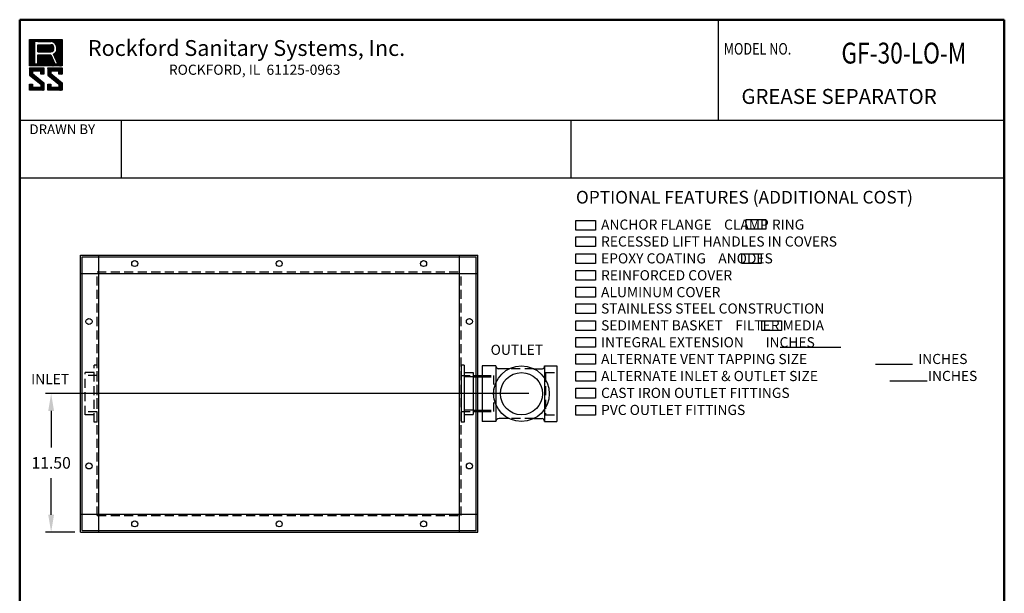
# Model space of a CAD drawing. Extents: x 213 to 295, y 7 to 113.
# Drawn here: x 213 to 295, y 66 to 113 of the extents above; entities that cross this region are included whole.
import ezdxf
from ezdxf.enums import TextEntityAlignment as Align

# ---------------------------------------------------------------- set-up
doc = ezdxf.new("R2010")
doc.units = 0
doc.header["$LTSCALE"] = 3
doc.header["$MEASUREMENT"] = 0
doc.linetypes.add('HIDDEN', pattern=[0.375, 0.25, -0.125])
doc.layers.get('0').update_dxf_attribs({"linetype": 'CONTINUOUS'})
doc.layers.get('DEFPOINTS').update_dxf_attribs({"linetype": 'CONTINUOUS'})
doc.layers.add('HIDDEN', color=4, linetype='HIDDEN')
doc.layers.add('OBJ', color=7, linetype='CONTINUOUS')
doc.styles.add('ROMANC', font='romanc')
doc.styles.add('ROMANS', font='romans', dxfattribs={"width": 0.8, "oblique": 0.05})
doc.dimstyles.get("Standard").update_dxf_attribs({"dimtxt": 0.18, "dimasz": 0.18, "dimexe": 0.18, "dimexo": 0.0625, "dimgap": 0.09, "dimtad": 0, "dimtih": 1, "dimtoh": 1, "dimzin": 0, "dimdsep": 46, "dimtxsty": 'Standard', "dimcen": 0.09, "dimadec": 0, "dimazin": 0, "dimtfac": 1, "dimtofl": 0, "dimtmove": 2, "dimatfit": 3, "dimfxl": 1, "dimtolj": 1, "dimtzin": 0, "dimarcsym": 0})

# ---------------------------------------------------------------- blocks, each defined once
blk = doc.blocks.new('*X0')
at = {"color": 0}
for p, q in [((15.16, 1.382), (15.228, 1.45)), ((15.16, 1.3873), (15.2227, 1.45)), ((15.16, 1.3926), (15.2174, 1.45)), ((15.16, 1.3979), (15.2121, 1.45)), ((15.16, 1.4032), (15.2068, 1.45)), ((15.16, 1.4085), (15.2015, 1.45)), ((15.16, 1.4138), (15.1962, 1.45)), ((15.16, 1.4191), (15.1909, 1.45)), ((15.16, 1.4245), (15.1855, 1.45)), ((15.16, 1.4298), (15.1802, 1.45)), ((15.16, 1.4351), (15.1749, 1.45)), ((15.16, 1.4404), (15.1696, 1.45)), ((15.16, 1.4457), (15.1643, 1.45)), ((15.16, 1.3767), (15.21, 1.4267)), ((15.16, 1.3714), (15.21, 1.4214)), ((15.16, 1.3661), (15.21, 1.4161)), ((15.16, 1.3608), (15.21, 1.4108)), ((15.16, 1.3555), (15.21, 1.4055)), ((15.16, 1.3502), (15.21, 1.4002)), ((15.16, 1.3449), (15.21, 1.3949)), ((15.16, 1.3396), (15.21, 1.3896)), ((15.16, 1.3343), (15.21, 1.3843)), ((15.16, 1.329), (15.21, 1.379)), ((15.16, 1.3237), (15.21, 1.3737)), ((15.16, 1.3184), (15.21, 1.3684)), ((15.16, 1.3131), (15.21, 1.3631)), ((15.2133, 1.43), (15.2333, 1.45)), ((15.2186, 1.43), (15.2386, 1.45)), ((15.2239, 1.43), (15.2439, 1.45)), ((15.2292, 1.43), (15.2492, 1.45)), ((15.2345, 1.43), (15.2545, 1.45)), ((15.2398, 1.43), (15.2598, 1.45)), ((15.24, 1.3347), (15.3053, 1.4)), ((15.24, 1.34), (15.3, 1.4)), ((15.24, 1.3454), (15.2946, 1.4)), ((15.24, 1.3507), (15.2893, 1.4)), ((15.24, 1.356), (15.284, 1.4)), ((15.24, 1.3613), (15.2787, 1.4)), ((15.24, 1.3666), (15.2734, 1.4)), ((15.24, 1.3719), (15.2681, 1.4)), ((15.24, 1.3772), (15.2628, 1.4)), ((15.24, 1.3825), (15.2575, 1.4)), ((15.24, 1.3878), (15.2522, 1.4)), ((15.24, 1.3931), (15.2469, 1.4)), ((15.24, 1.3984), (15.2416, 1.4)), ((15.2406, 1.33), (15.3106, 1.4)), ((15.2451, 1.43), (15.2651, 1.45)), ((15.2459, 1.33), (15.3159, 1.4)), ((15.2504, 1.43), (15.2704, 1.45)), ((15.2512, 1.33), (15.3212, 1.4)), ((15.2557, 1.43), (15.2757, 1.45)), ((15.2565, 1.33), (15.3265, 1.4)), ((15.261, 1.43), (15.281, 1.45)), ((15.2618, 1.33), (15.3318, 1.4)), ((15.2663, 1.43), (15.2863, 1.45)), ((15.2671, 1.33), (15.3371, 1.4)), ((15.2716, 1.43), (15.2916, 1.45)), ((15.2724, 1.33), (15.3424, 1.4)), ((15.2769, 1.43), (15.2969, 1.45)), ((15.2777, 1.33), (15.3477, 1.4)), ((15.2822, 1.43), (15.3022, 1.45)), ((15.283, 1.33), (15.353, 1.4)), ((15.2875, 1.43), (15.3075, 1.45)), ((15.2883, 1.33), (15.3583, 1.4)), ((15.2928, 1.43), (15.3128, 1.45)), ((15.2936, 1.33), (15.3636, 1.4)), ((15.2981, 1.43), (15.3181, 1.45)), ((15.2989, 1.33), (15.3689, 1.4)), ((15.3034, 1.43), (15.3234, 1.45)), ((15.3042, 1.33), (15.3739, 1.3997)), ((15.3087, 1.43), (15.3287, 1.45)), ((15.3095, 1.33), (15.3783, 1.3988)), ((15.314, 1.43), (15.334, 1.45)), ((15.3148, 1.33), (15.3822, 1.3974)), ((15.3193, 1.43), (15.3393, 1.45)), ((15.3201, 1.33), (15.3857, 1.3956)), ((15.3246, 1.43), (15.3446, 1.45)), ((15.3254, 1.33), (15.3888, 1.3934)), ((15.33, 1.43), (15.35, 1.45)), ((15.3307, 1.33), (15.3916, 1.3909)), ((15.3353, 1.43), (15.3553, 1.45)), ((15.336, 1.33), (15.394, 1.388)), ((15.3406, 1.43), (15.3606, 1.45)), ((15.3413, 1.33), (15.3961, 1.3848)), ((15.3459, 1.43), (15.3659, 1.45)), ((15.3466, 1.33), (15.3978, 1.3812)), ((15.3512, 1.43), (15.3712, 1.45)), ((15.3519, 1.33), (15.3991, 1.3772)), ((15.3565, 1.43), (15.3765, 1.45)), ((15.3572, 1.33), (15.3999, 1.3727)), ((15.3618, 1.43), (15.3818, 1.45)), ((15.3625, 1.33), (15.4, 1.3675)), ((15.3671, 1.43), (15.3871, 1.45)), ((15.3678, 1.33), (15.4, 1.3622)), ((15.3723, 1.43), (15.3924, 1.45)), ((15.3772, 1.4296), (15.3977, 1.45)), ((15.3818, 1.4288), (15.403, 1.45)), ((15.3861, 1.4278), (15.4083, 1.45)), ((15.3901, 1.4265), (15.4136, 1.45)), ((15.3939, 1.425), (15.4189, 1.45)), ((15.3975, 1.4233), (15.4242, 1.45)), ((15.3988, 1.3026), (15.48, 1.3838)), ((15.4005, 1.299), (15.48, 1.3785)), ((15.4009, 1.4214), (15.4295, 1.45)), ((15.4021, 1.2953), (15.48, 1.3732)), ((15.4037, 1.2916), (15.48, 1.3679)), ((15.4041, 1.4193), (15.4348, 1.45)), ((15.4053, 1.288), (15.48, 1.3626)), ((15.4072, 1.4171), (15.4401, 1.45)), ((15.4101, 1.4147), (15.4454, 1.45)), ((15.4128, 1.4121), (15.4507, 1.45)), ((15.4153, 1.4093), (15.456, 1.45)), ((15.4177, 1.4064), (15.4613, 1.45)), ((15.4199, 1.4033), (15.4666, 1.45)), ((15.4219, 1.4), (15.4719, 1.45)), ((15.4233, 1.3324), (15.48, 1.3891)), ((15.4238, 1.3966), (15.4772, 1.45)), ((15.4255, 1.3929), (15.48, 1.4475)), ((15.4269, 1.3891), (15.48, 1.4422)), ((15.4271, 1.3415), (15.48, 1.3944)), ((15.4281, 1.385), (15.48, 1.4369)), ((15.4289, 1.3487), (15.48, 1.3997)), ((15.4291, 1.3806), (15.48, 1.4316)), ((15.4297, 1.376), (15.48, 1.4263)), ((15.4298, 1.3548), (15.48, 1.405)), ((15.43, 1.3709), (15.48, 1.4209)), ((15.43, 1.3656), (15.48, 1.4156)), ((15.43, 1.3603), (15.48, 1.4103)), ((15.16, 1.3078), (15.21, 1.3578)), ((15.16, 1.3025), (15.21, 1.3525)), ((15.16, 1.2972), (15.21, 1.3472)), ((15.16, 1.2919), (15.21, 1.3419)), ((15.16, 1.2866), (15.21, 1.3366)), ((15.16, 1.2813), (15.21, 1.3313)), ((15.16, 1.276), (15.21, 1.326)), ((15.16, 1.2707), (15.21, 1.3207)), ((15.16, 1.2654), (15.21, 1.3154)), ((15.16, 1.26), (15.21, 1.31)), ((15.16, 1.2547), (15.21, 1.3047)), ((15.16, 1.2494), (15.21, 1.2994)), ((15.16, 1.2441), (15.21, 1.2941)), ((15.16, 1.2388), (15.21, 1.2888)), ((15.16, 1.2335), (15.21, 1.2835)), ((15.16, 1.2282), (15.21, 1.2782)), ((15.16, 1.2229), (15.21, 1.2729)), ((15.16, 1.2176), (15.21, 1.2676)), ((15.2225, 1.19), (15.3325, 1.3)), ((15.2278, 1.19), (15.3378, 1.3)), ((15.2331, 1.19), (15.3431, 1.3)), ((15.2384, 1.19), (15.3484, 1.3)), ((15.24, 1.2446), (15.2954, 1.3)), ((15.24, 1.2499), (15.2901, 1.3)), ((15.24, 1.2552), (15.2848, 1.3)), ((15.24, 1.2605), (15.2795, 1.3)), ((15.24, 1.2658), (15.2742, 1.3)), ((15.24, 1.2711), (15.2689, 1.3)), ((15.24, 1.2764), (15.2636, 1.3)), ((15.24, 1.2817), (15.2583, 1.3)), ((15.24, 1.287), (15.253, 1.3)), ((15.24, 1.2923), (15.2477, 1.3)), ((15.24, 1.2976), (15.2424, 1.3)), ((15.24, 1.2393), (15.3007, 1.3)), ((15.24, 1.234), (15.306, 1.3)), ((15.24, 1.2287), (15.3113, 1.3)), ((15.24, 1.2234), (15.3166, 1.3)), ((15.24, 1.2181), (15.3219, 1.3)), ((15.24, 1.2128), (15.3272, 1.3)), ((15.2437, 1.19), (15.3537, 1.3)), ((15.2491, 1.19), (15.3591, 1.3)), ((15.2544, 1.19), (15.3644, 1.3)), ((15.2597, 1.19), (15.3697, 1.3)), ((15.265, 1.19), (15.3715, 1.2966)), ((15.2703, 1.19), (15.3732, 1.2929)), ((15.2756, 1.19), (15.3748, 1.2892)), ((15.2809, 1.19), (15.3764, 1.2856)), ((15.2862, 1.19), (15.3781, 1.2819)), ((15.2915, 1.19), (15.3797, 1.2782)), ((15.2968, 1.19), (15.3813, 1.2745)), ((15.3021, 1.19), (15.3829, 1.2709)), ((15.3074, 1.19), (15.3846, 1.2672)), ((15.3127, 1.19), (15.3862, 1.2635)), ((15.3733, 1.3302), (15.3998, 1.3567)), ((15.3802, 1.3318), (15.3982, 1.3498)), ((15.3972, 1.3063), (15.3976, 1.3067)), ((15.407, 1.2843), (15.48, 1.3573)), ((15.4086, 1.2806), (15.48, 1.352)), ((15.4102, 1.2769), (15.48, 1.3467)), ((15.4119, 1.2733), (15.48, 1.3414)), ((15.4135, 1.2696), (15.48, 1.3361)), ((15.4151, 1.2659), (15.48, 1.3308)), ((15.4168, 1.2623), (15.48, 1.3255)), ((15.4184, 1.2586), (15.48, 1.3202)), ((15.42, 1.2549), (15.48, 1.3149)), ((15.4217, 1.2512), (15.48, 1.3096)), ((15.4233, 1.2476), (15.48, 1.3043)), ((15.4249, 1.2439), (15.48, 1.299)), ((15.4266, 1.2402), (15.48, 1.2937)), ((15.4282, 1.2366), (15.48, 1.2884)), ((15.4298, 1.2329), (15.48, 1.2831)), ((15.4315, 1.2292), (15.48, 1.2778)), ((15.4331, 1.2255), (15.48, 1.2725)), ((15.4347, 1.2219), (15.48, 1.2672)), ((15.16, 1.2123), (15.21, 1.2623)), ((15.16, 1.207), (15.21, 1.257)), ((15.16, 1.2017), (15.21, 1.2517)), ((15.16, 1.1964), (15.21, 1.2464)), ((15.16, 1.1911), (15.21, 1.2411)), ((15.1642, 1.19), (15.21, 1.2358)), ((15.1695, 1.19), (15.21, 1.2305)), ((15.1748, 1.19), (15.21, 1.2252)), ((15.1801, 1.19), (15.21, 1.2199)), ((15.1854, 1.19), (15.21, 1.2146)), ((15.1907, 1.19), (15.2107, 1.21)), ((15.196, 1.19), (15.216, 1.21)), ((15.2013, 1.19), (15.2213, 1.21)), ((15.2066, 1.19), (15.2266, 1.21)), ((15.2119, 1.19), (15.2319, 1.21)), ((15.2172, 1.19), (15.2372, 1.21)), ((15.318, 1.19), (15.3878, 1.2599)), ((15.3233, 1.19), (15.3895, 1.2562)), ((15.3286, 1.19), (15.3911, 1.2525)), ((15.3339, 1.19), (15.3927, 1.2488)), ((15.3392, 1.19), (15.3944, 1.2452)), ((15.3445, 1.19), (15.396, 1.2415)), ((15.3498, 1.19), (15.3976, 1.2378)), ((15.3551, 1.19), (15.3993, 1.2342)), ((15.3604, 1.19), (15.4009, 1.2305)), ((15.3657, 1.19), (15.4025, 1.2268)), ((15.371, 1.19), (15.4042, 1.2231)), ((15.3763, 1.19), (15.4058, 1.2195)), ((15.3816, 1.19), (15.4074, 1.2158)), ((15.3869, 1.19), (15.4091, 1.2121)), ((15.3922, 1.19), (15.4122, 1.21)), ((15.3975, 1.19), (15.4175, 1.21)), ((15.4028, 1.19), (15.4228, 1.21)), ((15.4081, 1.19), (15.4281, 1.21)), ((15.4135, 1.19), (15.4335, 1.21)), ((15.4188, 1.19), (15.4388, 1.21)), ((15.4241, 1.19), (15.48, 1.2459)), ((15.4294, 1.19), (15.48, 1.2406)), ((15.4347, 1.19), (15.48, 1.2353)), ((15.4364, 1.2182), (15.48, 1.2619)), ((15.438, 1.2145), (15.48, 1.2565)), ((15.4396, 1.2109), (15.48, 1.2512)), ((15.44, 1.19), (15.48, 1.23)), ((15.4453, 1.19), (15.48, 1.2247)), ((15.4506, 1.19), (15.48, 1.2194)), ((15.4559, 1.19), (15.48, 1.2141)), ((15.4612, 1.19), (15.48, 1.2088)), ((15.4665, 1.19), (15.48, 1.2035)), ((15.4718, 1.19), (15.48, 1.1982)), ((15.4771, 1.19), (15.48, 1.1929))]:
    blk.add_line(p, q, dxfattribs=at)
blk = doc.blocks.new('*X1')
at = {"color": 0}
for p, q in [((15.16, 1.1116), (15.2184, 1.17)), ((15.16, 1.1169), (15.2131, 1.17)), ((15.16, 1.1222), (15.2078, 1.17)), ((15.16, 1.1275), (15.2025, 1.17)), ((15.16, 1.1328), (15.1972, 1.17)), ((15.16, 1.1381), (15.1919, 1.17)), ((15.16, 1.1434), (15.1866, 1.17)), ((15.16, 1.1487), (15.1813, 1.17)), ((15.16, 1.154), (15.176, 1.17)), ((15.16, 1.1593), (15.1707, 1.17)), ((15.16, 1.1646), (15.1654, 1.17)), ((15.16, 1.1699), (15.1601, 1.17)), ((15.1937, 1.14), (15.2237, 1.17)), ((15.1991, 1.14), (15.2291, 1.17)), ((15.2044, 1.14), (15.2344, 1.17)), ((15.2097, 1.14), (15.2397, 1.17)), ((15.215, 1.14), (15.245, 1.17)), ((15.2203, 1.14), (15.2503, 1.17)), ((15.2256, 1.14), (15.2556, 1.17)), ((15.2309, 1.14), (15.2609, 1.17)), ((15.2362, 1.14), (15.2662, 1.17)), ((15.2415, 1.14), (15.2715, 1.17)), ((15.2468, 1.14), (15.2768, 1.17)), ((15.2521, 1.14), (15.2821, 1.17)), ((15.2574, 1.14), (15.2874, 1.17)), ((15.2627, 1.14), (15.2927, 1.17)), ((15.268, 1.14), (15.298, 1.17)), ((15.27, 1.1367), (15.3, 1.1667)), ((15.34, 1.1112), (15.3988, 1.17)), ((15.34, 1.1165), (15.3935, 1.17)), ((15.34, 1.1219), (15.3881, 1.17)), ((15.34, 1.1272), (15.3828, 1.17)), ((15.34, 1.1325), (15.3775, 1.17)), ((15.34, 1.1378), (15.3722, 1.17)), ((15.34, 1.1431), (15.3669, 1.17)), ((15.34, 1.1484), (15.3616, 1.17)), ((15.34, 1.1537), (15.3563, 1.17)), ((15.34, 1.159), (15.351, 1.17)), ((15.34, 1.1643), (15.3457, 1.17)), ((15.34, 1.1696), (15.3404, 1.17)), ((15.3741, 1.14), (15.4041, 1.17)), ((15.3794, 1.14), (15.4094, 1.17)), ((15.3847, 1.14), (15.4147, 1.17)), ((15.39, 1.14), (15.42, 1.17)), ((15.3953, 1.14), (15.4253, 1.17)), ((15.4006, 1.14), (15.4306, 1.17)), ((15.4059, 1.14), (15.4359, 1.17)), ((15.4112, 1.14), (15.4412, 1.17)), ((15.4165, 1.14), (15.4465, 1.17)), ((15.4218, 1.14), (15.4518, 1.17)), ((15.4271, 1.14), (15.4571, 1.17)), ((15.4324, 1.14), (15.4624, 1.17)), ((15.4377, 1.14), (15.4677, 1.17)), ((15.443, 1.14), (15.473, 1.17)), ((15.4483, 1.14), (15.4783, 1.17)), ((15.45, 1.1364), (15.48, 1.1664)), ((15.16, 1.1063), (15.19, 1.1363)), ((15.16, 1.1009), (15.19, 1.1309)), ((15.1624, 1.098), (15.19, 1.1256)), ((15.1653, 1.0957), (15.19, 1.1203)), ((15.1682, 1.0933), (15.19, 1.115)), ((15.1711, 1.0909), (15.1925, 1.1122)), ((15.1741, 1.0885), (15.1954, 1.1098)), ((15.177, 1.0861), (15.1983, 1.1074)), ((15.1799, 1.0837), (15.2012, 1.105)), ((15.1828, 1.0813), (15.2041, 1.1027)), ((15.1857, 1.0789), (15.207, 1.1003)), ((15.1886, 1.0766), (15.21, 1.0979)), ((15.1916, 1.0742), (15.2129, 1.0955)), ((15.1945, 1.0718), (15.2158, 1.0931)), ((15.1974, 1.0694), (15.2187, 1.0907)), ((15.2003, 1.067), (15.2216, 1.0883)), ((15.2032, 1.0646), (15.2245, 1.0859)), ((15.2061, 1.0622), (15.2275, 1.0836)), ((15.2091, 1.0599), (15.2304, 1.0812)), ((15.212, 1.0575), (15.2333, 1.0788)), ((15.2149, 1.0551), (15.2362, 1.0764)), ((15.2178, 1.0527), (15.2391, 1.074)), ((15.2207, 1.0503), (15.242, 1.0716)), ((15.2236, 1.0479), (15.245, 1.0692)), ((15.27, 1.1314), (15.3, 1.1614)), ((15.27, 1.1261), (15.3, 1.1561)), ((15.27, 1.1208), (15.3, 1.1508)), ((15.27, 1.1155), (15.3, 1.1455)), ((15.27, 1.1102), (15.3, 1.1402)), ((15.2751, 1.11), (15.3, 1.1349)), ((15.2804, 1.11), (15.3, 1.1296)), ((15.2857, 1.11), (15.3, 1.1243)), ((15.291, 1.11), (15.3, 1.119)), ((15.2963, 1.11), (15.3, 1.1137)), ((15.34, 1.1059), (15.37, 1.1359)), ((15.34, 1.1006), (15.37, 1.1306)), ((15.3426, 1.0979), (15.37, 1.1253)), ((15.3455, 1.0955), (15.37, 1.12)), ((15.3484, 1.0931), (15.37, 1.1147)), ((15.3513, 1.0907), (15.3726, 1.1121)), ((15.3542, 1.0884), (15.3756, 1.1097)), ((15.3572, 1.086), (15.3785, 1.1073)), ((15.3601, 1.0836), (15.3814, 1.1049)), ((15.363, 1.0812), (15.3843, 1.1025)), ((15.3659, 1.0788), (15.3872, 1.1001)), ((15.3688, 1.0764), (15.3901, 1.0977)), ((15.3717, 1.074), (15.3931, 1.0954)), ((15.3747, 1.0716), (15.396, 1.093)), ((15.3776, 1.0693), (15.3989, 1.0906)), ((15.3805, 1.0669), (15.4018, 1.0882)), ((15.3834, 1.0645), (15.4047, 1.0858)), ((15.3863, 1.0621), (15.4076, 1.0834)), ((15.3892, 1.0597), (15.4106, 1.081)), ((15.3922, 1.0573), (15.4135, 1.0786)), ((15.3951, 1.0549), (15.4164, 1.0763)), ((15.398, 1.0526), (15.4193, 1.0739)), ((15.4009, 1.0502), (15.4222, 1.0715)), ((15.4038, 1.0478), (15.4251, 1.0691)), ((15.45, 1.1311), (15.48, 1.1611)), ((15.45, 1.1258), (15.48, 1.1558)), ((15.45, 1.1205), (15.48, 1.1505)), ((15.45, 1.1152), (15.48, 1.1452)), ((15.4501, 1.11), (15.48, 1.1399)), ((15.4554, 1.11), (15.48, 1.1346)), ((15.4607, 1.11), (15.48, 1.1293)), ((15.466, 1.11), (15.48, 1.124)), ((15.4713, 1.11), (15.48, 1.1187)), ((15.4766, 1.11), (15.48, 1.1134)), ((15.16, 0.9843), (15.1857, 1.01)), ((15.16, 0.9896), (15.1804, 1.01)), ((15.16, 0.9949), (15.1751, 1.01)), ((15.16, 1.0002), (15.1698, 1.01)), ((15.16, 1.0055), (15.1645, 1.01)), ((15.16, 0.979), (15.19, 1.009)), ((15.16, 0.9737), (15.19, 1.0037)), ((15.16, 0.9684), (15.19, 0.9984)), ((15.16, 0.9631), (15.19, 0.9931)), ((15.16, 0.9578), (15.19, 0.9878)), ((15.16, 0.9525), (15.19, 0.9825)), ((15.1628, 0.95), (15.1928, 0.98)), ((15.1681, 0.95), (15.1981, 0.98)), ((15.1735, 0.95), (15.2035, 0.98)), ((15.1788, 0.95), (15.2088, 0.98)), ((15.1841, 0.95), (15.2141, 0.98)), ((15.1894, 0.95), (15.2194, 0.98)), ((15.1947, 0.95), (15.2247, 0.98)), ((15.2, 0.95), (15.23, 0.98)), ((15.2053, 0.95), (15.2353, 0.98)), ((15.2106, 0.95), (15.2406, 0.98)), ((15.2159, 0.95), (15.2459, 0.98)), ((15.2212, 0.95), (15.2512, 0.98)), ((15.2265, 0.95), (15.2565, 0.98)), ((15.2266, 1.0455), (15.2479, 1.0669)), ((15.2295, 1.0432), (15.2508, 1.0645)), ((15.2318, 0.95), (15.2618, 0.98)), ((15.2324, 1.0408), (15.2537, 1.0621)), ((15.2353, 1.0384), (15.2566, 1.0597)), ((15.2371, 0.95), (15.2671, 0.98)), ((15.2382, 1.036), (15.2596, 1.0573)), ((15.2411, 1.0336), (15.2625, 1.0549)), ((15.2424, 0.95), (15.3, 1.0076)), ((15.2441, 1.0312), (15.2654, 1.0525)), ((15.247, 1.0288), (15.2683, 1.0502)), ((15.2477, 0.95), (15.3, 1.0023)), ((15.2499, 1.0264), (15.2712, 1.0478)), ((15.2528, 1.0241), (15.2741, 1.0454)), ((15.253, 0.95), (15.3, 0.997)), ((15.2557, 1.0217), (15.2771, 1.043)), ((15.2583, 0.95), (15.3, 0.9917)), ((15.2586, 1.0193), (15.28, 1.0406)), ((15.2616, 1.0169), (15.2829, 1.0382)), ((15.2636, 0.95), (15.3, 0.9864)), ((15.2645, 1.0145), (15.2858, 1.0358)), ((15.2674, 1.0121), (15.2887, 1.0334)), ((15.2689, 0.95), (15.3, 0.9811)), ((15.27, 1.0094), (15.2916, 1.0311)), ((15.27, 1.0041), (15.2946, 1.0287)), ((15.27, 0.9988), (15.2975, 1.0263)), ((15.27, 0.9935), (15.3, 1.0235)), ((15.27, 0.9882), (15.3, 1.0182)), ((15.27, 0.9829), (15.3, 1.0129)), ((15.2742, 0.95), (15.3, 0.9758)), ((15.34, 1.0052), (15.3448, 1.01)), ((15.34, 0.9999), (15.3501, 1.01)), ((15.34, 0.9946), (15.3554, 1.01)), ((15.34, 0.9893), (15.3607, 1.01)), ((15.34, 0.984), (15.366, 1.01)), ((15.34, 0.9787), (15.37, 1.0087)), ((15.34, 0.9734), (15.37, 1.0034)), ((15.34, 0.9681), (15.37, 0.9981)), ((15.34, 0.9628), (15.37, 0.9928)), ((15.34, 0.9574), (15.37, 0.9874)), ((15.34, 0.9521), (15.37, 0.9821)), ((15.3432, 0.95), (15.3732, 0.98)), ((15.3485, 0.95), (15.3785, 0.98)), ((15.3538, 0.95), (15.3838, 0.98)), ((15.3591, 0.95), (15.3891, 0.98)), ((15.3644, 0.95), (15.3944, 0.98)), ((15.3697, 0.95), (15.3997, 0.98)), ((15.375, 0.95), (15.405, 0.98)), ((15.3803, 0.95), (15.4103, 0.98)), ((15.3856, 0.95), (15.4156, 0.98)), ((15.3909, 0.95), (15.4209, 0.98)), ((15.3962, 0.95), (15.4262, 0.98)), ((15.4015, 0.95), (15.4315, 0.98)), ((15.4067, 1.0454), (15.4281, 1.0667)), ((15.4068, 0.95), (15.4368, 0.98)), ((15.4097, 1.043), (15.431, 1.0643)), ((15.4121, 0.95), (15.4421, 0.98)), ((15.4126, 1.0406), (15.4339, 1.0619)), ((15.4155, 1.0382), (15.4368, 1.0596)), ((15.4174, 0.95), (15.4474, 0.98)), ((15.4184, 1.0359), (15.4397, 1.0572)), ((15.4213, 1.0335), (15.4426, 1.0548)), ((15.4227, 0.95), (15.48, 1.0073)), ((15.4242, 1.0311), (15.4456, 1.0524)), ((15.4272, 1.0287), (15.4485, 1.05)), ((15.428, 0.95), (15.48, 1.002)), ((15.4301, 1.0263), (15.4514, 1.0476)), ((15.433, 1.0239), (15.4543, 1.0452)), ((15.4333, 0.95), (15.48, 0.9967)), ((15.4359, 1.0215), (15.4572, 1.0429)), ((15.4386, 0.95), (15.48, 0.9914)), ((15.4388, 1.0191), (15.4601, 1.0405)), ((15.4417, 1.0168), (15.4631, 1.0381)), ((15.4439, 0.95), (15.48, 0.9861)), ((15.4447, 1.0144), (15.466, 1.0357)), ((15.4476, 1.012), (15.4689, 1.0333)), ((15.4492, 0.95), (15.48, 0.9808)), ((15.45, 1.0091), (15.4718, 1.0309)), ((15.45, 1.0038), (15.4747, 1.0285)), ((15.45, 0.9985), (15.4776, 1.0261)), ((15.45, 0.9932), (15.48, 1.0232)), ((15.45, 0.9879), (15.48, 1.0179)), ((15.45, 0.9826), (15.48, 1.0126)), ((15.4545, 0.95), (15.48, 0.9755)), ((15.2795, 0.95), (15.3, 0.9705)), ((15.2848, 0.95), (15.3, 0.9652)), ((15.2901, 0.95), (15.3, 0.9599)), ((15.2954, 0.95), (15.3, 0.9546)), ((15.4598, 0.95), (15.48, 0.9702)), ((15.4651, 0.95), (15.48, 0.9649)), ((15.4704, 0.95), (15.48, 0.9596)), ((15.4757, 0.95), (15.48, 0.9543))]:
    blk.add_line(p, q, dxfattribs=at)
blk = doc.blocks.new('RSS')
at = {"layer": 'OBJ'}
for p, q in [((0.16, -0.045), (0.16, -0.265)), ((0.19, -0.045), (0.16, -0.045)), ((0.19, -0.045), (0.32, -0.045)), ((0.19, -0.075), (0.32, -0.075)), ((0.19, -0.145), (0.19, -0.075)), ((0.19, -0.145), (0.32, -0.145)), ((0.19, -0.265), (0.19, -0.175)), ((0.19, -0.175), (0.32, -0.175)), ((0.32, -0.175), (0.36, -0.265)), ((0.39, -0.265), (0.3471, -0.1685)), ((0.35, -0.115), (0.35, -0.105)), ((0.38, -0.115), (0.38, -0.105)), ((0.16, -0.265), (0.19, -0.265)), ((0.36, -0.265), (0.39, -0.265)), ((0.11, -0.305), (0.25, -0.305)), ((0.11, -0.305), (0.11, -0.375)), ((0.11, -0.375), (0.22, -0.465)), ((0.22, -0.335), (0.14, -0.335)), ((0.14, -0.335), (0.14, -0.3608)), ((0.14, -0.3608), (0.25, -0.4508)), ((0.22, -0.365), (0.22, -0.335)), ((0.25, -0.365), (0.22, -0.365)), ((0.25, -0.305), (0.25, -0.365)), ((0.29, -0.305), (0.29, -0.375)), ((0.29, -0.305), (0.43, -0.305)), ((0.29, -0.375), (0.4, -0.465)), ((0.32, -0.335), (0.32, -0.3608)), ((0.4, -0.335), (0.32, -0.335)), ((0.32, -0.3608), (0.43, -0.4508)), ((0.4, -0.365), (0.4, -0.335)), ((0.43, -0.365), (0.4, -0.365)), ((0.43, -0.305), (0.43, -0.365)), ((0.11, -0.465), (0.14, -0.465)), ((0.11, -0.525), (0.11, -0.465)), ((0.14, -0.465), (0.14, -0.495)), ((0.22, -0.465), (0.22, -0.495)), ((0.25, -0.4508), (0.25, -0.525)), ((0.29, -0.465), (0.32, -0.465)), ((0.29, -0.525), (0.29, -0.465)), ((0.32, -0.465), (0.32, -0.495)), ((0.4, -0.465), (0.4, -0.495)), ((0.43, -0.4508), (0.43, -0.525)), ((0.25, -0.525), (0.11, -0.525)), ((0.14, -0.495), (0.22, -0.495)), ((0.43, -0.525), (0.29, -0.525)), ((0.32, -0.495), (0.4, -0.495))]:
    blk.add_line(p, q, dxfattribs=at)
blk.add_lwpolyline([(0.11, -0.285), (0.11, -0.025), (0.43, -0.025), (0.43, -0.285)], close=True, dxfattribs=at)
for centre, radius, start, end in [((0.32, -0.105), 0.06, 0, 90), ((0.32, -0.105), 0.03, 0, 90), ((0.32, -0.115), 0.03, 270, 0), ((0.32, -0.115), 0.06, 296.87249, 0)]:
    blk.add_arc(centre, radius, start, end, dxfattribs=at)
for name in ['*X0', '*X1']:
    blk.add_blockref(name, (-15.05, -1.475), dxfattribs=at)
blk = doc.blocks.new('GF Optional features')
for p, q in [((207.57, 110.9), (214.16, 110.9)), ((217.93, 109.06), (221.92, 109.06)), ((219.45, 107.22), (223.51, 107.22))]:
    blk.add_line(p, q)
for points in [[(185.43, 123.57), (185.43, 124.63), (187.56, 124.63), (187.56, 123.57)], [(203.9, 123.66), (203.9, 124.72), (206.03, 124.72), (206.03, 123.66)], [(185.43, 121.8), (185.43, 122.86), (187.56, 122.86), (187.56, 121.8)], [(185.43, 119.94), (185.43, 121), (187.56, 121), (187.56, 119.94)], [(203.42, 119.94), (203.42, 121), (205.54, 121), (205.54, 119.94)], [(185.43, 118.13), (185.43, 119.19), (187.56, 119.19), (187.56, 118.13)], [(185.43, 116.31), (185.43, 117.37), (187.56, 117.37), (187.56, 116.31)], [(185.43, 114.54), (185.43, 115.6), (187.56, 115.6), (187.56, 114.54)], [(185.43, 112.68), (185.43, 113.74), (187.56, 113.74), (187.56, 112.68)], [(205.6, 112.68), (205.6, 113.74), (207.72, 113.74), (207.72, 112.68)], [(185.43, 110.87), (185.43, 111.93), (187.56, 111.93), (187.56, 110.87)], [(185.43, 109.05), (185.43, 110.11), (187.56, 110.11), (187.56, 109.05)], [(185.43, 107.19), (185.43, 108.25), (187.56, 108.25), (187.56, 107.19)]]:
    blk.add_lwpolyline(points, close=True)
for s, height, p in [('OPTIONAL FEATURES (ADDITIONAL COST)', 1.3741, (185.45, 126.45)), ('ANCHOR FLANGE    CLAMP RING', 1.0981, (188.17, 123.62)), ('RECESSED LIFT HANDLES IN COVERS', 1.0981, (188.17, 121.79)), ('EPOXY COATING    ANODES', 1.0981, (188.17, 119.96)), ('REINFORCED COVER', 1.0981, (188.17, 118.13)), ('ALUMINUM COVER', 1.0981, (188.17, 116.3)), ('STAINLESS STEEL CONSTRUCTION', 1.0981, (188.17, 114.53)), ('SEDIMENT BASKET    FILTER MEDIA', 1.0981, (188.17, 112.7)), ('INTEGRAL EXTENSION       INCHES', 1.0981, (188.17, 110.87)), ('ALTERNATE VENT TAPPING SIZE', 1.0981, (188.17, 109.05)), ('INCHES', 1.098, (222.54, 109.06)), ('ALTERNATE INLET & OUTLET SIZE', 1.0981, (188.17, 107.21)), ('INCHES', 1.098, (223.6, 107.22))]:
    blk.add_text(s, height=height).set_placement(p)
blk = doc.blocks.new('*D10')
at = {"color": 5, "linetype": 'Continuous', "lineweight": -2, "transparency": 16777216}
for p, q in [((255.014, 82.113), (214.837, 82.113)), ((215.317, 80.673), (215.317, 77.638)), ((215.317, 72.043), (215.317, 75.078)), ((217.285, 70.603), (214.837, 70.603))]:
    blk.add_line(p, q, dxfattribs=at)
at = {"color": 5, "linetype": 'Continuous', "transparency": 16777216}
for points in [[(215.077, 80.673), (215.557, 80.673), (215.317, 82.113)], [(215.077, 72.043), (215.557, 72.043), (215.317, 70.603)]]:
    blk.add_solid(points, dxfattribs=at)
at = {"layer": 'DEFPOINTS', "color": 0, "linetype": 'Continuous', "transparency": 16777216}
for p in [(255.494, 82.113), (215.317, 70.603), (217.765, 70.603)]:
    blk.add_point(p, dxfattribs=at)
at = {"color": 0, "linetype": 'Continuous', "transparency": 16777216, "insert": (215.317, 76.358), "char_height": 0.96, "attachment_point": 5}
blk.add_mtext('\\A1;11.50', dxfattribs=at)
blk = doc.blocks.new('3-LO THREADED OUTLET TOP VIEW')
at = {"linetype": 'Continuous'}
for p, q in [((-11.28, -12.879), (-11.53, -12.879)), ((-8.661, -12.944), (-9.788, -12.944)), ((-10.53, -13.733), (-9.788, -13.733)), ((-10.53, -13.858), (-9.788, -13.858)), ((-7.558, -13.187), (-8.428, -13.187)), ((-7.246, -13.187), (-7.246, -13.187)), ((-5.499, -13.187), (-4.792, -13.187)), ((-10.53, -16.608), (-9.788, -16.608)), ((-10.53, -16.733), (-9.788, -16.733)), ((-11.28, -17.629), (-11.53, -17.629)), ((-8.661, -17.564), (-9.788, -17.564)), ((-7.566, -17.318), (-8.39, -17.318)), ((-5.491, -17.318), (-4.811, -17.318))]:
    blk.add_line(p, q, dxfattribs=at)
for p, q in [((-11.53, -12.879), (-11.53, -17.629)), ((-11.28, -12.879), (-11.28, -17.629)), ((-9.788, -12.944), (-9.788, -17.564)), ((-8.661, -12.944), (-8.661, -17.564)), ((-11.28, -13.483), (-10.53, -13.483)), ((-10.53, -13.483), (-10.53, -16.983)), ((-11.28, -16.983), (-10.53, -16.983))]:
    blk.add_line(p, q)
at = {"color": 7}
for p, q in [((-4.604, -12.944), (-4.604, -17.564)), ((-4.604, -12.944), (-3.604, -12.944)), ((-3.604, -12.944), (-3.604, -17.564)), ((-4.604, -17.564), (-3.604, -17.564))]:
    blk.add_line(p, q, dxfattribs=at)
at = {"linetype": 'Continuous'}
for radius in [2.31, 1.75]:
    blk.add_circle((-6.529, -15.254), radius, dxfattribs=at)
for centre, radius, start, end in [((-8.395, -12.921), 0.266, 185.0832, 267.06095), ((-4.854, -12.944), 0.25, 284.43893, 0), ((-8.398, -17.583), 0.265, 88.10123, 176.07), ((-4.854, -17.564), 0.25, 360, 80.10956)]:
    blk.add_arc(centre, radius, start, end, dxfattribs=at)
at = {"layer": 'HIDDEN'}
for p, q in [((-11.53, -13.733), (-10.53, -13.733)), ((-10.53, -13.858), (-11.28, -13.858)), ((-9.788, -13.733), (-8.852, -13.733)), ((-9.788, -13.858), (-8.852, -13.858)), ((-8.852, -13.733), (-8.852, -16.733)), ((-5.499, -13.187), (-7.558, -13.187)), ((-11.53, -16.733), (-10.53, -16.733)), ((-10.53, -16.608), (-11.28, -16.608)), ((-9.788, -16.608), (-8.852, -16.608)), ((-9.788, -16.733), (-8.852, -16.733)), ((-5.491, -17.318), (-7.566, -17.318))]:
    blk.add_line(p, q, dxfattribs=at)
at = {"layer": 'HIDDEN', "color": 4}
for p, q in [((-4.544, -13.505), (-4.544, -17.005)), ((-4.544, -13.505), (-3.604, -13.505)), ((-4.544, -17.005), (-3.604, -17.005))]:
    blk.add_line(p, q, dxfattribs=at)
blk = doc.blocks.new('FLNG3SD')
for p, q in [((0, 2.37), (0, -2.37)), ((0, 2.37), (0.25, 2.37)), ((0.25, 2.37), (0.25, -2.37)), ((0.25, 1.75), (1, 1.75)), ((1, 1.75), (1, -1.75)), ((0, -2.37), (0.25, -2.37)), ((0.25, -1.75), (1, -1.75))]:
    blk.add_line(p, q)
at = {"layer": 'HIDDEN'}
for p, q in [((0, 1.5), (1, 1.5)), ((0, -1.5), (1, -1.5))]:
    blk.add_line(p, q, dxfattribs=at)

msp = doc.modelspace()

# ---------------------------------------------------------------- linework, layer by layer
at = {"lineweight": 50}
for p, q in [((294.507, 113.174), (212.704, 113.174)), ((212.704, 113.174), (212.704, 7.312)), ((294.507, 7.312), (294.507, 113.174))]:
    msp.add_line(p, q, dxfattribs=at)
at = {"color": 7}
for p, q in [((270.774, 104.827), (270.774, 113.174)), ((221.126, 104.827), (221.126, 100.015)), ((258.493, 104.827), (258.493, 100.015)), ((294.507, 100.015), (212.704, 100.015))]:
    msp.add_line(p, q, dxfattribs=at)
msp.add_line((212.704, 104.827), (294.507, 104.827))
at = {"linetype": 'Continuous'}
for p, q in [((217.765, 70.603), (217.765, 93.603)), ((217.765, 93.603), (250.765, 93.603)), ((217.9, 70.728), (217.9, 93.478)), ((217.9, 93.478), (250.631, 93.478)), ((219.275, 70.603), (219.275, 93.603)), ((249.256, 70.603), (249.256, 93.603)), ((250.631, 70.728), (250.631, 93.478)), ((250.765, 70.603), (250.765, 93.603)), ((217.765, 92.103), (250.765, 92.103)), ((217.765, 72.103), (250.765, 72.103)), ((217.765, 70.603), (250.765, 70.603)), ((217.9, 70.728), (250.631, 70.728))]:
    msp.add_line(p, q, dxfattribs=at)
for points in [[(258.905, 81.747), (258.905, 82.562), (260.535, 82.562), (260.535, 81.747)], [(258.905, 80.322), (258.905, 81.136), (260.535, 81.136), (260.535, 80.322)]]:
    msp.add_lwpolyline(points, close=True)
for centre in [(222.265, 92.916), (234.265, 92.916), (246.265, 92.916), (218.462, 88.103), (250.068, 88.103), (218.462, 76.103), (250.068, 76.103), (222.265, 71.291), (234.265, 71.291), (246.265, 71.291)]:
    msp.add_circle(centre, 0.25, dxfattribs=at)
at = {"layer": 'HIDDEN'}
for p, q in [((219.14, 92.228), (249.39, 92.228)), ((219.14, 71.978), (219.14, 92.228)), ((249.39, 71.978), (249.39, 92.228)), ((219.14, 71.978), (249.39, 71.978))]:
    msp.add_line(p, q, dxfattribs=at)

# ---------------------------------------------------------------- block references
at = {"linetype": 'Continuous', "xscale": 0.7665837804896825, "yscale": 0.7665837804896825, "zscale": 0.7665837804896825}
msp.add_blockref('GF Optional features', (116.756, 0.967), dxfattribs=at)
at = {"linetype": 'Continuous'}
msp.add_blockref('3-LO THREADED OUTLET TOP VIEW', (260.921, 97.358), dxfattribs=at)
at = {"layer": 'HIDDEN', "rotation": 180}
msp.add_blockref('FLNG3SD', (219.14, 82.103), dxfattribs=at)
at = {"layer": 'OBJ', "color": 7, "xscale": 8.419386433203842, "yscale": 8.419386433203842, "zscale": 8.419386433203842}
msp.add_blockref('RSS', (212.6, 111.731), dxfattribs=at)

# ---------------------------------------------------------------- texts
at = {"color": 7, "style": 'ROMANC'}
msp.add_text('Rockford Sanitary Systems, Inc.', height=1.31553, dxfattribs=at).set_placement((218.371, 110.164))
at = {"style": 'ROMANS', "width": 0.8}
msp.add_text('MODEL NO.', height=0.9624, dxfattribs=at).set_placement((271.198, 110.272))
at = {"style": 'ROMANC'}
msp.add_text('ROCKFORD, IL  61125-0963', height=0.84194, dxfattribs=at).set_placement((225.098, 108.596))
at = {"linetype": 'Continuous'}
for s, height, p in [('GREASE SEPARATOR', 1.24219, (272.664, 106.177)), ('DRAWN BY', 0.8084, (213.517, 103.668)), ('OUTLET', 0.8438, (251.828, 85.331)), ('INLET', 0.8438, (213.657, 82.893))]:
    msp.add_text(s, height=height, dxfattribs=at).set_placement(p)
for s, p in [('CAST IRON OUTLET FITTINGS', (261.004, 81.75)), ('PVC OUTLET FITTINGS', (261.004, 80.336))]:
    msp.add_text(s, height=0.84182).set_placement(p)
at = {"style": 'ROMANS', "width": 0.8}
msp.add_attdef('GF-30-LO-M', text='000-000', height=1.7323, dxfattribs=at).set_placement((286.162, 110.174), align=Align.MIDDLE)

# ---------------------------------------------------------------- dimensions: what is measured, and where the dimension line sits
at = {"linetype": 'Continuous'}
dim = msp.add_linear_dim(base=(215.317, 70.603), p1=(255.494, 82.113), p2=(217.765, 70.603), angle=90, text='11.50', dimstyle='Standard', override={"dimscale": 8, "dimtxt": 0.12, "dimexe": 0.06, "dimexo": 0.06, "dimgap": 0.1, "dimclrd": 5, "dimclre": 5, "dimtix": 1, "dimtmove": 0}, dxfattribs=at)
dim.commit()
dim.dimension.update_dxf_attribs({"geometry": '*D10', "text_midpoint": (215.317, 76.358)})

doc.saveas('drawing.dxf')
